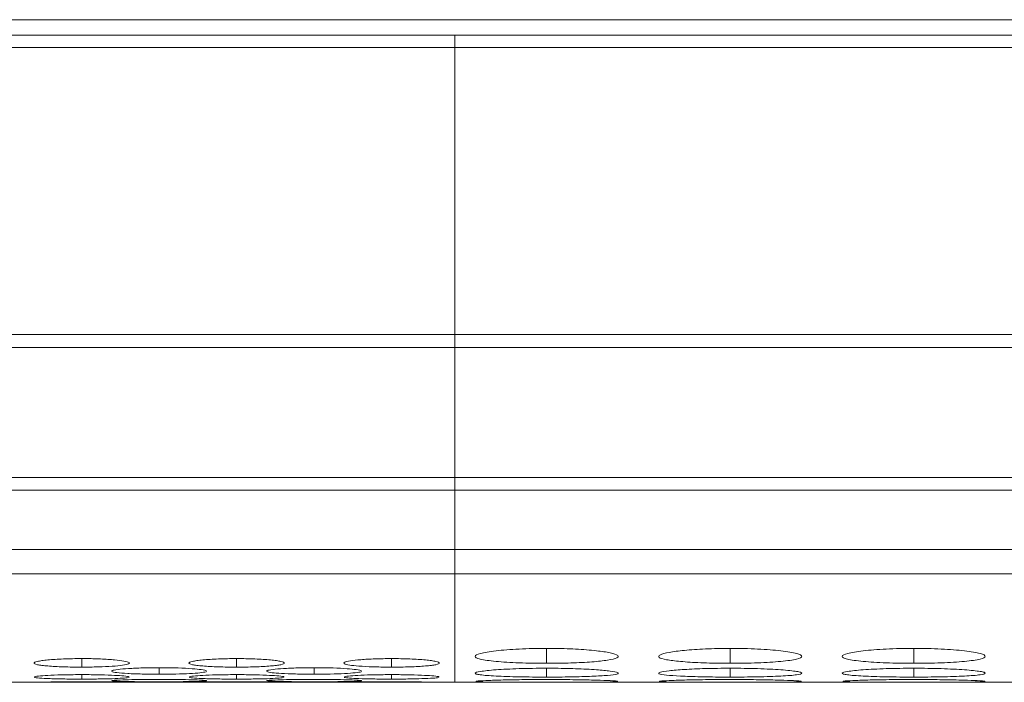
# Model space of a CAD drawing. Units: millimetres. Extents: x 482 to 20086, y 2577 to 12871.
# Drawn here: x 2300 to 2341, y 4595 to 4623 of the extents above; entities that cross this region are included whole.
import ezdxf

# ---------------------------------------------------------------- set-up
doc = ezdxf.new("R2010")
doc.units = ezdxf.units.MM
doc.layers.add('Flowair1', color=7, linetype='Continuous')

msp = doc.modelspace()

# ---------------------------------------------------------------- linework, layer by layer
at = {"layer": 'Flowair1', "color": 7, "linetype": 'Continuous', "lineweight": 15}
for p, q in [((984.831, 4623.094), (2982.831, 4623.094)), ((2318.331, 4622.439), (1974.331, 4622.439)), ((2318.331, 4621.925), (2318.331, 4622.439)), ((2644.331, 4622.439), (2318.331, 4622.439)), ((1974.331, 4621.925), (2318.331, 4621.925)), ((2318.331, 4621.925), (2644.331, 4621.925)), ((2318.331, 4621.925), (2318.331, 4609.879)), ((2318.331, 4609.879), (1974.331, 4609.879)), ((2644.331, 4609.879), (2318.331, 4609.879)), ((2318.331, 4609.336), (2318.331, 4609.879)), ((1974.331, 4609.336), (2318.331, 4609.336)), ((2318.331, 4609.336), (2644.331, 4609.336)), ((2318.331, 4609.336), (2318.331, 4603.882)), ((2318.331, 4603.882), (1974.331, 4603.882)), ((2644.331, 4603.882), (2318.331, 4603.882)), ((2318.331, 4603.344), (2318.331, 4603.882)), ((1974.331, 4603.344), (2318.331, 4603.344)), ((2318.331, 4603.344), (2644.331, 4603.344)), ((2318.331, 4603.344), (2318.331, 4600.864)), ((1974.331, 4600.864), (2318.331, 4600.864)), ((2318.331, 4600.864), (2644.331, 4600.864)), ((2318.331, 4600.864), (2318.331, 4599.837)), ((1974.331, 4599.837), (2318.331, 4599.837)), ((2318.331, 4599.837), (2644.331, 4599.837)), ((2318.331, 4595.284), (2318.331, 4599.837)), ((1991.797, 4595.284), (2300.86, 4595.284)), ((2304.496, 4595.285), (2304.647, 4595.285)), ((2304.496, 4595.284), (2307.36, 4595.284)), ((2310.997, 4595.285), (2311.147, 4595.285)), ((2310.997, 4595.284), (2313.86, 4595.284)), ((2317.497, 4595.285), (2317.647, 4595.285)), ((2317.497, 4595.284), (2318.331, 4595.284)), ((2318.331, 4595.284), (2626.86, 4595.284))]:
    msp.add_line(p, q, dxfattribs=at)
at = {"layer": 'Flowair1', "color": 8, "linetype": 'Continuous', "lineweight": 15}
for p, q in [((2322.181, 4596.707), (2322.181, 4596.082)), ((2329.881, 4596.707), (2329.881, 4596.082)), ((2337.581, 4596.707), (2337.581, 4596.082)), ((2302.681, 4596.28), (2302.681, 4595.922)), ((2309.181, 4596.28), (2309.181, 4595.922)), ((2315.681, 4596.28), (2315.681, 4595.922)), ((2305.931, 4595.898), (2305.931, 4595.625)), ((2312.431, 4595.898), (2312.431, 4595.625)), ((2322.181, 4595.875), (2322.181, 4595.504)), ((2329.881, 4595.875), (2329.881, 4595.504)), ((2337.581, 4595.875), (2337.581, 4595.504)), ((2302.681, 4595.607), (2302.681, 4595.42)), ((2309.181, 4595.607), (2309.181, 4595.42)), ((2315.681, 4595.607), (2315.681, 4595.42))]:
    msp.add_line(p, q, dxfattribs=at)
at = {"layer": 'Flowair1', "color": 7, "linetype": 'Continuous', "lineweight": 15}
for points, knots in [([(2322.181, 4596.707), (2321.982, 4596.707), (2321.787, 4596.705), (2321.402, 4596.696), (2321.211, 4596.69), (2320.847, 4596.672), (2320.675, 4596.661), (2320.351, 4596.635), (2320.197, 4596.62), (2319.922, 4596.588), (2319.799, 4596.571), (2319.582, 4596.534), (2319.49, 4596.514), (2319.266, 4596.455), (2319.184, 4596.413), (2319.179, 4596.352), (2319.196, 4596.331), (2319.269, 4596.292), (2319.325, 4596.273), (2319.475, 4596.238), (2319.571, 4596.221), (2319.793, 4596.19), (2319.919, 4596.176), (2320.199, 4596.149), (2320.351, 4596.138), (2320.674, 4596.117), (2320.847, 4596.109), (2321.212, 4596.095), (2321.4, 4596.09), (2321.784, 4596.084), (2321.983, 4596.082), (2322.181, 4596.082)], [0, 0, 0, 0, 0.0625, 0.0625, 0.125, 0.125, 0.1875, 0.1875, 0.25, 0.25, 0.3125, 0.3125, 0.375, 0.375, 0.5, 0.5, 0.5625, 0.5625, 0.625, 0.625, 0.6875, 0.6875, 0.75, 0.75, 0.8125, 0.8125, 0.875, 0.875, 0.9375, 0.9375, 1, 1, 1, 1]), ([(2322.181, 4596.082), (2322.529, 4596.085), (2323.219, 4596.09), (2324.104, 4596.139), (2324.801, 4596.211), (2325.174, 4596.305), (2325.212, 4596.414), (2324.92, 4596.521), (2324.279, 4596.615), (2323.437, 4596.683), (2322.675, 4596.706), (2322.26, 4596.707), (2322.181, 4596.707)], [0, 0, 0, 0, 0.110214, 0.218324, 0.321931, 0.436828, 0.537704, 0.654168, 0.755115, 0.867725, 0.974529, 1, 1, 1, 1]), ([(2329.881, 4596.707), (2329.528, 4596.703), (2328.83, 4596.696), (2327.934, 4596.631), (2327.274, 4596.543), (2326.894, 4596.437), (2326.843, 4596.328), (2327.153, 4596.23), (2327.779, 4596.154), (2328.618, 4596.1), (2329.384, 4596.083), (2329.805, 4596.082), (2329.881, 4596.082)], [0, 0, 0, 0, 0.11186, 0.220978, 0.325097, 0.432654, 0.544199, 0.653185, 0.755226, 0.865401, 0.975758, 1, 1, 1, 1]), ([(2329.881, 4596.082), (2330.08, 4596.082), (2330.275, 4596.084), (2330.66, 4596.09), (2330.852, 4596.095), (2331.216, 4596.109), (2331.387, 4596.117), (2331.711, 4596.138), (2331.864, 4596.15), (2332.142, 4596.176), (2332.268, 4596.19), (2332.492, 4596.221), (2332.587, 4596.238), (2332.809, 4596.291), (2332.88, 4596.331), (2332.881, 4596.392), (2332.864, 4596.413), (2332.793, 4596.455), (2332.739, 4596.475), (2332.588, 4596.515), (2332.492, 4596.534), (2332.27, 4596.571), (2332.145, 4596.588), (2331.727, 4596.636), (2331.4, 4596.662), (2330.851, 4596.689), (2330.663, 4596.696), (2330.278, 4596.705), (2330.079, 4596.707), (2329.881, 4596.707)], [0, 0, 0, 0, 0.0625, 0.0625, 0.125, 0.125, 0.1875, 0.1875, 0.25, 0.25, 0.3125, 0.3125, 0.375, 0.375, 0.5, 0.5, 0.5625, 0.5625, 0.625, 0.625, 0.6875, 0.6875, 0.75, 0.75, 0.875, 0.875, 0.9375, 0.9375, 1, 1, 1, 1]), ([(2337.581, 4596.707), (2337.382, 4596.707), (2337.187, 4596.705), (2336.802, 4596.696), (2336.611, 4596.69), (2336.247, 4596.672), (2336.075, 4596.661), (2335.751, 4596.635), (2335.597, 4596.62), (2335.322, 4596.588), (2335.199, 4596.571), (2334.982, 4596.534), (2334.89, 4596.514), (2334.666, 4596.455), (2334.584, 4596.413), (2334.579, 4596.352), (2334.596, 4596.331), (2334.669, 4596.292), (2334.725, 4596.273), (2334.875, 4596.238), (2334.971, 4596.221), (2335.193, 4596.19), (2335.319, 4596.176), (2335.599, 4596.149), (2335.751, 4596.138), (2336.074, 4596.117), (2336.247, 4596.109), (2336.612, 4596.095), (2336.8, 4596.09), (2337.184, 4596.084), (2337.383, 4596.082), (2337.581, 4596.082)], [0, 0, 0, 0, 0.0625, 0.0625, 0.125, 0.125, 0.1875, 0.1875, 0.25, 0.25, 0.3125, 0.3125, 0.375, 0.375, 0.5, 0.5, 0.5625, 0.5625, 0.625, 0.625, 0.6875, 0.6875, 0.75, 0.75, 0.8125, 0.8125, 0.875, 0.875, 0.9375, 0.9375, 1, 1, 1, 1]), ([(2337.581, 4596.082), (2337.78, 4596.082), (2337.975, 4596.084), (2338.36, 4596.09), (2338.552, 4596.095), (2338.916, 4596.109), (2339.087, 4596.117), (2339.411, 4596.138), (2339.564, 4596.15), (2339.842, 4596.176), (2339.968, 4596.19), (2340.192, 4596.221), (2340.287, 4596.238), (2340.509, 4596.291), (2340.58, 4596.331), (2340.581, 4596.392), (2340.564, 4596.413), (2340.493, 4596.455), (2340.439, 4596.475), (2340.288, 4596.515), (2340.192, 4596.534), (2339.97, 4596.571), (2339.845, 4596.588), (2339.427, 4596.636), (2339.1, 4596.662), (2338.551, 4596.689), (2338.363, 4596.696), (2337.978, 4596.705), (2337.779, 4596.707), (2337.581, 4596.707)], [0, 0, 0, 0, 0.0625, 0.0625, 0.125, 0.125, 0.1875, 0.1875, 0.25, 0.25, 0.3125, 0.3125, 0.375, 0.375, 0.5, 0.5, 0.5625, 0.5625, 0.625, 0.625, 0.6875, 0.6875, 0.75, 0.75, 0.875, 0.875, 0.9375, 0.9375, 1, 1, 1, 1]), ([(2302.68, 4596.28), (2302.548, 4596.28), (2302.418, 4596.279), (2302.162, 4596.274), (2302.035, 4596.27), (2301.792, 4596.26), (2301.677, 4596.254), (2301.46, 4596.24), (2301.357, 4596.232), (2301.171, 4596.214), (2301.088, 4596.204), (2300.94, 4596.183), (2300.876, 4596.172), (2300.726, 4596.139), (2300.68, 4596.114), (2300.681, 4596.079), (2300.692, 4596.067), (2300.74, 4596.045), (2300.776, 4596.034), (2300.876, 4596.013), (2300.941, 4596.004), (2301.089, 4595.985), (2301.172, 4595.977), (2301.452, 4595.954), (2301.668, 4595.942), (2302.156, 4595.925), (2302.416, 4595.922), (2302.681, 4595.922)], [0, 0, 0, 0, 0.0625, 0.0625, 0.125, 0.125, 0.1875, 0.1875, 0.25, 0.25, 0.3125, 0.3125, 0.375, 0.375, 0.5, 0.5, 0.5625, 0.5625, 0.625, 0.625, 0.6875, 0.6875, 0.75, 0.75, 0.875, 0.875, 1, 1, 1, 1]), ([(2302.681, 4595.922), (2302.919, 4595.923), (2303.384, 4595.927), (2303.975, 4595.957), (2304.437, 4595.999), (2304.679, 4596.054), (2304.7, 4596.117), (2304.499, 4596.177), (2304.067, 4596.23), (2303.502, 4596.268), (2302.999, 4596.28), (2302.728, 4596.28), (2302.68, 4596.28)], [0, 0, 0, 0, 0.112987, 0.220616, 0.32493, 0.439294, 0.540184, 0.657046, 0.757776, 0.870544, 0.977087, 1, 1, 1, 1]), ([(2309.181, 4596.28), (2309.048, 4596.28), (2308.918, 4596.279), (2308.662, 4596.274), (2308.535, 4596.27), (2308.292, 4596.26), (2308.177, 4596.254), (2307.96, 4596.24), (2307.857, 4596.232), (2307.671, 4596.214), (2307.588, 4596.204), (2307.44, 4596.183), (2307.376, 4596.172), (2307.226, 4596.139), (2307.18, 4596.114), (2307.181, 4596.079), (2307.192, 4596.067), (2307.24, 4596.045), (2307.276, 4596.034), (2307.376, 4596.013), (2307.441, 4596.004), (2307.589, 4595.985), (2307.672, 4595.977), (2307.952, 4595.954), (2308.168, 4595.942), (2308.656, 4595.925), (2308.916, 4595.922), (2309.181, 4595.922)], [0, 0, 0, 0, 0.0625, 0.0625, 0.125, 0.125, 0.1875, 0.1875, 0.25, 0.25, 0.3125, 0.3125, 0.375, 0.375, 0.5, 0.5, 0.5625, 0.5625, 0.625, 0.625, 0.6875, 0.6875, 0.75, 0.75, 0.875, 0.875, 1, 1, 1, 1]), ([(2309.181, 4595.922), (2309.313, 4595.922), (2309.443, 4595.922), (2309.7, 4595.926), (2309.827, 4595.929), (2310.07, 4595.937), (2310.184, 4595.943), (2310.4, 4595.955), (2310.502, 4595.962), (2310.688, 4595.977), (2310.772, 4595.985), (2310.921, 4596.003), (2310.985, 4596.013), (2311.133, 4596.044), (2311.18, 4596.067), (2311.18, 4596.103), (2311.169, 4596.115), (2311.122, 4596.138), (2311.086, 4596.15), (2310.986, 4596.172), (2310.921, 4596.183), (2310.774, 4596.204), (2310.69, 4596.214), (2310.411, 4596.241), (2310.194, 4596.255), (2309.705, 4596.275), (2309.445, 4596.28), (2309.181, 4596.28)], [0, 0, 0, 0, 0.0625, 0.0625, 0.125, 0.125, 0.1875, 0.1875, 0.25, 0.25, 0.3125, 0.3125, 0.375, 0.375, 0.5, 0.5, 0.5625, 0.5625, 0.625, 0.625, 0.6875, 0.6875, 0.75, 0.75, 0.875, 0.875, 1, 1, 1, 1]), ([(2315.681, 4596.28), (2315.445, 4596.278), (2314.977, 4596.273), (2314.372, 4596.237), (2313.916, 4596.186), (2313.679, 4596.127), (2313.663, 4596.064), (2313.867, 4596.008), (2314.304, 4595.962), (2314.87, 4595.931), (2315.373, 4595.922), (2315.64, 4595.922), (2315.681, 4595.922)], [0, 0, 0, 0, 0.112349, 0.22268, 0.329394, 0.440391, 0.541175, 0.658833, 0.759509, 0.872258, 0.980492, 1, 1, 1, 1]), ([(2315.681, 4595.922), (2315.813, 4595.922), (2315.943, 4595.922), (2316.2, 4595.926), (2316.327, 4595.929), (2316.57, 4595.937), (2316.684, 4595.943), (2316.9, 4595.955), (2317.002, 4595.962), (2317.188, 4595.977), (2317.272, 4595.985), (2317.421, 4596.003), (2317.485, 4596.013), (2317.633, 4596.044), (2317.68, 4596.067), (2317.68, 4596.103), (2317.669, 4596.115), (2317.622, 4596.138), (2317.586, 4596.15), (2317.486, 4596.172), (2317.421, 4596.183), (2317.274, 4596.204), (2317.19, 4596.214), (2316.911, 4596.241), (2316.694, 4596.255), (2316.205, 4596.275), (2315.945, 4596.28), (2315.681, 4596.28)], [0, 0, 0, 0, 0.0625, 0.0625, 0.125, 0.125, 0.1875, 0.1875, 0.25, 0.25, 0.3125, 0.3125, 0.375, 0.375, 0.5, 0.5, 0.5625, 0.5625, 0.625, 0.625, 0.6875, 0.6875, 0.75, 0.75, 0.875, 0.875, 1, 1, 1, 1]), ([(2303.946, 4595.734), (2303.974, 4595.718), (2304.044, 4595.703), (2304.276, 4595.676), (2304.429, 4595.664), (2304.7, 4595.649), (2304.796, 4595.645), (2305, 4595.638), (2305.109, 4595.634), (2305.449, 4595.627), (2305.688, 4595.625), (2305.931, 4595.625)], [0, 0, 0, 0, 0.25, 0.25, 0.5, 0.5, 0.625, 0.625, 0.75, 0.75, 1, 1, 1, 1]), ([(2305.93, 4595.898), (2305.695, 4595.896), (2305.227, 4595.892), (2304.621, 4595.864), (2304.172, 4595.824), (2303.941, 4595.784), (2303.95, 4595.76), (2303.953, 4595.752)], [0, 0, 0, 0, 0.224987, 0.445925, 0.659634, 0.881914, 1, 1, 1, 1]), ([(2307.908, 4595.752), (2307.914, 4595.757), (2307.936, 4595.779), (2307.741, 4595.817), (2307.319, 4595.858), (2306.752, 4595.888), (2306.249, 4595.897), (2305.978, 4595.898), (2305.93, 4595.898)], [0, 0, 0, 0, 0.079916, 0.313756, 0.515315, 0.740961, 0.954152, 1, 1, 1, 1]), ([(2305.931, 4595.625), (2306.169, 4595.626), (2306.635, 4595.628), (2307.223, 4595.65), (2307.697, 4595.682), (2307.828, 4595.711), (2307.897, 4595.726)], [0, 0, 0, 0, 0.2572012, 0.5022075, 0.7396653, 1, 1, 1, 1]), ([(2310.446, 4595.734), (2310.502, 4595.718), (2310.607, 4595.688), (2311.057, 4595.654), (2311.619, 4595.631), (2312.123, 4595.625), (2312.39, 4595.625), (2312.431, 4595.625)], [0, 0, 0, 0, 0.256437, 0.475853, 0.721589, 0.957483, 1, 1, 1, 1]), ([(2312.431, 4595.898), (2312.195, 4595.896), (2311.727, 4595.892), (2311.121, 4595.864), (2310.672, 4595.824), (2310.441, 4595.784), (2310.45, 4595.76), (2310.453, 4595.752)], [0, 0, 0, 0, 0.224986, 0.445933, 0.659635, 0.881914, 1, 1, 1, 1]), ([(2314.408, 4595.752), (2314.414, 4595.757), (2314.436, 4595.779), (2314.241, 4595.817), (2313.819, 4595.858), (2313.252, 4595.888), (2312.749, 4595.897), (2312.478, 4595.898), (2312.431, 4595.898)], [0, 0, 0, 0, 0.079917, 0.313754, 0.51532, 0.740959, 0.954151, 1, 1, 1, 1]), ([(2312.431, 4595.625), (2312.663, 4595.625), (2312.89, 4595.627), (2313.328, 4595.636), (2313.526, 4595.643), (2313.883, 4595.661), (2314.036, 4595.672), (2314.276, 4595.697), (2314.355, 4595.711), (2314.397, 4595.726)], [0, 0, 0, 0, 0.25, 0.25, 0.5, 0.5, 0.75, 0.75, 1, 1, 1, 1]), ([(2322.181, 4595.875), (2321.982, 4595.875), (2321.787, 4595.873), (2321.402, 4595.868), (2321.211, 4595.864), (2320.847, 4595.852), (2320.675, 4595.845), (2320.351, 4595.829), (2320.197, 4595.819), (2319.922, 4595.799), (2319.799, 4595.788), (2319.582, 4595.765), (2319.49, 4595.753), (2319.266, 4595.716), (2319.184, 4595.691), (2319.179, 4595.654), (2319.196, 4595.643), (2319.269, 4595.62), (2319.325, 4595.609), (2319.475, 4595.589), (2319.571, 4595.579), (2319.793, 4595.562), (2319.919, 4595.554), (2320.199, 4595.54), (2320.351, 4595.533), (2320.674, 4595.522), (2320.847, 4595.518), (2321.212, 4595.51), (2321.4, 4595.508), (2321.784, 4595.505), (2321.983, 4595.504), (2322.181, 4595.504)], [0, 0, 0, 0, 0.0625, 0.0625, 0.125, 0.125, 0.1875, 0.1875, 0.25, 0.25, 0.3125, 0.3125, 0.375, 0.375, 0.5, 0.5, 0.5625, 0.5625, 0.625, 0.625, 0.6875, 0.6875, 0.75, 0.75, 0.8125, 0.8125, 0.875, 0.875, 0.9375, 0.9375, 1, 1, 1, 1]), ([(2322.181, 4595.504), (2322.529, 4595.505), (2323.219, 4595.508), (2324.104, 4595.534), (2324.801, 4595.574), (2325.174, 4595.627), (2325.212, 4595.691), (2324.92, 4595.756), (2324.279, 4595.816), (2323.437, 4595.859), (2322.675, 4595.874), (2322.26, 4595.874), (2322.181, 4595.875)], [0, 0, 0, 0, 0.110214, 0.218324, 0.321931, 0.436828, 0.537704, 0.654168, 0.755115, 0.867725, 0.974529, 1, 1, 1, 1]), ([(2329.881, 4595.875), (2329.528, 4595.872), (2328.83, 4595.867), (2327.934, 4595.826), (2327.274, 4595.77), (2326.894, 4595.705), (2326.843, 4595.64), (2327.153, 4595.584), (2327.779, 4595.542), (2328.618, 4595.513), (2329.384, 4595.504), (2329.805, 4595.504), (2329.881, 4595.504)], [0, 0, 0, 0, 0.11186, 0.220978, 0.325097, 0.432654, 0.544199, 0.653185, 0.755226, 0.865401, 0.975758, 1, 1, 1, 1]), ([(2329.881, 4595.504), (2330.08, 4595.504), (2330.275, 4595.505), (2330.66, 4595.508), (2330.852, 4595.511), (2331.216, 4595.518), (2331.387, 4595.522), (2331.711, 4595.533), (2331.864, 4595.54), (2332.142, 4595.554), (2332.268, 4595.562), (2332.492, 4595.579), (2332.587, 4595.589), (2332.809, 4595.619), (2332.88, 4595.642), (2332.881, 4595.679), (2332.864, 4595.691), (2332.793, 4595.716), (2332.739, 4595.729), (2332.588, 4595.753), (2332.492, 4595.765), (2332.27, 4595.788), (2332.145, 4595.799), (2331.727, 4595.829), (2331.4, 4595.846), (2330.851, 4595.863), (2330.663, 4595.867), (2330.278, 4595.873), (2330.079, 4595.875), (2329.881, 4595.875)], [0, 0, 0, 0, 0.0625, 0.0625, 0.125, 0.125, 0.1875, 0.1875, 0.25, 0.25, 0.3125, 0.3125, 0.375, 0.375, 0.5, 0.5, 0.5625, 0.5625, 0.625, 0.625, 0.6875, 0.6875, 0.75, 0.75, 0.875, 0.875, 0.9375, 0.9375, 1, 1, 1, 1]), ([(2337.581, 4595.875), (2337.382, 4595.875), (2337.187, 4595.873), (2336.802, 4595.868), (2336.611, 4595.864), (2336.247, 4595.852), (2336.075, 4595.845), (2335.751, 4595.829), (2335.597, 4595.819), (2335.322, 4595.799), (2335.199, 4595.788), (2334.982, 4595.765), (2334.89, 4595.753), (2334.666, 4595.716), (2334.584, 4595.691), (2334.579, 4595.654), (2334.596, 4595.643), (2334.669, 4595.62), (2334.725, 4595.609), (2334.875, 4595.589), (2334.971, 4595.579), (2335.193, 4595.562), (2335.319, 4595.554), (2335.599, 4595.54), (2335.751, 4595.533), (2336.074, 4595.522), (2336.247, 4595.518), (2336.612, 4595.51), (2336.8, 4595.508), (2337.184, 4595.505), (2337.383, 4595.504), (2337.581, 4595.504)], [0, 0, 0, 0, 0.0625, 0.0625, 0.125, 0.125, 0.1875, 0.1875, 0.25, 0.25, 0.3125, 0.3125, 0.375, 0.375, 0.5, 0.5, 0.5625, 0.5625, 0.625, 0.625, 0.6875, 0.6875, 0.75, 0.75, 0.8125, 0.8125, 0.875, 0.875, 0.9375, 0.9375, 1, 1, 1, 1]), ([(2337.581, 4595.504), (2337.78, 4595.504), (2337.975, 4595.505), (2338.36, 4595.508), (2338.552, 4595.511), (2338.916, 4595.518), (2339.087, 4595.522), (2339.411, 4595.533), (2339.564, 4595.54), (2339.842, 4595.554), (2339.968, 4595.562), (2340.192, 4595.579), (2340.287, 4595.589), (2340.509, 4595.619), (2340.58, 4595.642), (2340.581, 4595.679), (2340.564, 4595.691), (2340.493, 4595.716), (2340.439, 4595.729), (2340.288, 4595.753), (2340.192, 4595.765), (2339.97, 4595.788), (2339.845, 4595.799), (2339.427, 4595.829), (2339.1, 4595.846), (2338.551, 4595.863), (2338.363, 4595.867), (2337.978, 4595.873), (2337.779, 4595.875), (2337.581, 4595.875)], [0, 0, 0, 0, 0.0625, 0.0625, 0.125, 0.125, 0.1875, 0.1875, 0.25, 0.25, 0.3125, 0.3125, 0.375, 0.375, 0.5, 0.5, 0.5625, 0.5625, 0.625, 0.625, 0.6875, 0.6875, 0.75, 0.75, 0.875, 0.875, 0.9375, 0.9375, 1, 1, 1, 1]), ([(2300.696, 4595.492), (2300.724, 4595.481), (2300.794, 4595.471), (2301.026, 4595.453), (2301.179, 4595.445), (2301.45, 4595.436), (2301.546, 4595.433), (2301.75, 4595.428), (2301.859, 4595.426), (2302.199, 4595.421), (2302.438, 4595.42), (2302.681, 4595.42)], [0, 0, 0, 0, 0.25, 0.25, 0.5, 0.5, 0.625, 0.625, 0.75, 0.75, 1, 1, 1, 1]), ([(2302.68, 4595.607), (2302.445, 4595.606), (2301.977, 4595.603), (2301.371, 4595.583), (2300.922, 4595.555), (2300.691, 4595.526), (2300.7, 4595.51), (2300.703, 4595.504)], [0, 0, 0, 0, 0.224987, 0.445926, 0.659634, 0.881915, 1, 1, 1, 1]), ([(2304.658, 4595.504), (2304.664, 4595.508), (2304.686, 4595.523), (2304.491, 4595.55), (2304.069, 4595.579), (2303.502, 4595.6), (2302.999, 4595.607), (2302.728, 4595.607), (2302.68, 4595.607)], [0, 0, 0, 0, 0.079916, 0.313755, 0.515315, 0.74096, 0.954152, 1, 1, 1, 1]), ([(2302.681, 4595.42), (2302.919, 4595.421), (2303.385, 4595.422), (2303.973, 4595.436), (2304.447, 4595.457), (2304.578, 4595.476), (2304.647, 4595.486)], [0, 0, 0, 0, 0.2572, 0.502205, 0.739663, 1, 1, 1, 1]), ([(2303.946, 4595.342), (2303.974, 4595.336), (2304.044, 4595.331), (2304.276, 4595.323), (2304.429, 4595.319), (2304.7, 4595.315), (2304.796, 4595.313), (2305, 4595.311), (2305.109, 4595.31), (2305.449, 4595.308), (2305.688, 4595.308), (2305.931, 4595.308)], [0, 0, 0, 0, 0.25, 0.25, 0.5, 0.5, 0.625, 0.625, 0.75, 0.75, 1, 1, 1, 1]), ([(2305.93, 4595.409), (2305.695, 4595.408), (2305.227, 4595.407), (2304.621, 4595.394), (2304.172, 4595.377), (2303.941, 4595.361), (2303.95, 4595.352), (2303.953, 4595.349)], [0, 0, 0, 0, 0.2249868, 0.4459259, 0.6596342, 0.881915, 1, 1, 1, 1]), ([(2307.908, 4595.349), (2307.914, 4595.351), (2307.936, 4595.359), (2307.741, 4595.374), (2307.319, 4595.392), (2306.752, 4595.405), (2306.249, 4595.409), (2305.978, 4595.409), (2305.93, 4595.409)], [0, 0, 0, 0, 0.079917, 0.313756, 0.515315, 0.740961, 0.954152, 1, 1, 1, 1]), ([(2305.931, 4595.308), (2306.169, 4595.308), (2306.635, 4595.309), (2307.223, 4595.315), (2307.697, 4595.324), (2307.828, 4595.334), (2307.897, 4595.339)], [0, 0, 0, 0, 0.257201, 0.502207, 0.739665, 1, 1, 1, 1]), ([(2307.196, 4595.492), (2307.224, 4595.481), (2307.294, 4595.471), (2307.526, 4595.453), (2307.679, 4595.445), (2307.95, 4595.436), (2308.046, 4595.433), (2308.25, 4595.428), (2308.359, 4595.426), (2308.699, 4595.421), (2308.938, 4595.42), (2309.181, 4595.42)], [0, 0, 0, 0, 0.25, 0.25, 0.5, 0.5, 0.625, 0.625, 0.75, 0.75, 1, 1, 1, 1]), ([(2309.181, 4595.607), (2308.945, 4595.606), (2308.477, 4595.603), (2307.871, 4595.583), (2307.422, 4595.555), (2307.191, 4595.526), (2307.2, 4595.51), (2307.203, 4595.504)], [0, 0, 0, 0, 0.224987, 0.445933, 0.659635, 0.881915, 1, 1, 1, 1]), ([(2311.158, 4595.504), (2311.164, 4595.508), (2311.186, 4595.523), (2310.991, 4595.55), (2310.569, 4595.579), (2310.002, 4595.6), (2309.499, 4595.607), (2309.228, 4595.607), (2309.181, 4595.607)], [0, 0, 0, 0, 0.079916, 0.313756, 0.515322, 0.74096, 0.954152, 1, 1, 1, 1]), ([(2309.181, 4595.42), (2309.419, 4595.421), (2309.885, 4595.422), (2310.473, 4595.436), (2310.947, 4595.457), (2311.078, 4595.476), (2311.147, 4595.486)], [0, 0, 0, 0, 0.257191, 0.502207, 0.739665, 1, 1, 1, 1]), ([(2310.446, 4595.342), (2310.502, 4595.337), (2310.607, 4595.326), (2311.057, 4595.316), (2311.619, 4595.31), (2312.123, 4595.308), (2312.39, 4595.308), (2312.431, 4595.308)], [0, 0, 0, 0, 0.2564364, 0.4758525, 0.7215887, 0.9574826, 1, 1, 1, 1]), ([(2312.431, 4595.409), (2312.195, 4595.408), (2311.727, 4595.407), (2311.121, 4595.394), (2310.672, 4595.377), (2310.441, 4595.361), (2310.45, 4595.352), (2310.453, 4595.349)], [0, 0, 0, 0, 0.224986, 0.445933, 0.659635, 0.881915, 1, 1, 1, 1]), ([(2314.408, 4595.349), (2314.414, 4595.351), (2314.436, 4595.359), (2314.241, 4595.374), (2313.819, 4595.392), (2313.252, 4595.405), (2312.749, 4595.409), (2312.478, 4595.409), (2312.431, 4595.409)], [0, 0, 0, 0, 0.079917, 0.313754, 0.51532, 0.740959, 0.954151, 1, 1, 1, 1]), ([(2312.431, 4595.308), (2312.663, 4595.308), (2312.89, 4595.308), (2313.328, 4595.311), (2313.526, 4595.313), (2313.883, 4595.318), (2314.036, 4595.321), (2314.276, 4595.329), (2314.355, 4595.334), (2314.397, 4595.339)], [0, 0, 0, 0, 0.25, 0.25, 0.5, 0.5, 0.75, 0.75, 1, 1, 1, 1]), ([(2313.696, 4595.492), (2313.752, 4595.481), (2313.857, 4595.461), (2314.307, 4595.439), (2314.869, 4595.424), (2315.373, 4595.42), (2315.64, 4595.42), (2315.681, 4595.42)], [0, 0, 0, 0, 0.2564334, 0.4758544, 0.7215898, 0.9574827, 1, 1, 1, 1]), ([(2315.681, 4595.607), (2315.445, 4595.606), (2314.977, 4595.603), (2314.371, 4595.583), (2313.922, 4595.555), (2313.691, 4595.526), (2313.7, 4595.51), (2313.703, 4595.504)], [0, 0, 0, 0, 0.224987, 0.445933, 0.659635, 0.881915, 1, 1, 1, 1]), ([(2317.658, 4595.504), (2317.664, 4595.508), (2317.686, 4595.523), (2317.491, 4595.55), (2317.069, 4595.579), (2316.502, 4595.6), (2315.999, 4595.607), (2315.728, 4595.607), (2315.681, 4595.607)], [0, 0, 0, 0, 0.079916, 0.313754, 0.51532, 0.740959, 0.954151, 1, 1, 1, 1]), ([(2315.681, 4595.42), (2315.913, 4595.42), (2316.14, 4595.421), (2316.578, 4595.427), (2316.776, 4595.432), (2317.133, 4595.443), (2317.286, 4595.45), (2317.526, 4595.467), (2317.605, 4595.476), (2317.647, 4595.486)], [0, 0, 0, 0, 0.25, 0.25, 0.5, 0.5, 0.75, 0.75, 1, 1, 1, 1]), ([(2319.206, 4595.314), (2319.285, 4595.309), (2319.438, 4595.299), (2320.083, 4595.291), (2320.917, 4595.287), (2321.684, 4595.286), (2322.105, 4595.286), (2322.181, 4595.286)], [0, 0, 0, 0, 0.239111, 0.462984, 0.704697, 0.946822, 1, 1, 1, 1]), ([(2322.181, 4595.402), (2321.828, 4595.401), (2321.131, 4595.399), (2320.232, 4595.381), (2319.583, 4595.358), (2319.214, 4595.337), (2319.22, 4595.326), (2319.223, 4595.322)], [0, 0, 0, 0, 0.2223896, 0.4393264, 0.6463256, 0.8601615, 1, 1, 1, 1]), ([(2325.148, 4595.322), (2325.157, 4595.324), (2325.192, 4595.333), (2324.908, 4595.353), (2324.283, 4595.376), (2323.436, 4595.395), (2322.675, 4595.402), (2322.26, 4595.402), (2322.181, 4595.402)], [0, 0, 0, 0, 0.075058, 0.308075, 0.510044, 0.73535, 0.949039, 1, 1, 1, 1]), ([(2322.181, 4595.286), (2322.53, 4595.286), (2323.22, 4595.287), (2324.1, 4595.29), (2324.816, 4595.296), (2325.019, 4595.306), (2325.126, 4595.311)], [0, 0, 0, 0, 0.252306, 0.499795, 0.736974, 1, 1, 1, 1]), ([(2326.906, 4595.314), (2326.985, 4595.309), (2327.138, 4595.299), (2327.783, 4595.291), (2328.617, 4595.287), (2329.384, 4595.286), (2329.805, 4595.286), (2329.881, 4595.286)], [0, 0, 0, 0, 0.239108, 0.46298, 0.704698, 0.946815, 1, 1, 1, 1]), ([(2329.881, 4595.402), (2329.528, 4595.401), (2328.831, 4595.399), (2327.932, 4595.381), (2327.283, 4595.358), (2326.914, 4595.337), (2326.92, 4595.326), (2326.923, 4595.322)], [0, 0, 0, 0, 0.22239, 0.439327, 0.646327, 0.860161, 1, 1, 1, 1]), ([(2332.848, 4595.322), (2332.857, 4595.324), (2332.892, 4595.333), (2332.608, 4595.353), (2331.983, 4595.376), (2331.136, 4595.395), (2330.375, 4595.402), (2329.96, 4595.402), (2329.881, 4595.402)], [0, 0, 0, 0, 0.075058, 0.308075, 0.510044, 0.73535, 0.949039, 1, 1, 1, 1]), ([(2329.881, 4595.286), (2330.23, 4595.286), (2330.92, 4595.287), (2331.8, 4595.29), (2332.516, 4595.296), (2332.719, 4595.306), (2332.826, 4595.311)], [0, 0, 0, 0, 0.2523, 0.49979, 0.736971, 1, 1, 1, 1]), ([(2334.606, 4595.314), (2334.685, 4595.309), (2334.838, 4595.299), (2335.483, 4595.291), (2336.317, 4595.287), (2337.084, 4595.286), (2337.505, 4595.286), (2337.581, 4595.286)], [0, 0, 0, 0, 0.239108, 0.46298, 0.704698, 0.946815, 1, 1, 1, 1]), ([(2337.581, 4595.402), (2337.228, 4595.401), (2336.531, 4595.399), (2335.632, 4595.381), (2334.983, 4595.358), (2334.614, 4595.337), (2334.62, 4595.326), (2334.623, 4595.322)], [0, 0, 0, 0, 0.22239, 0.439327, 0.646327, 0.860161, 1, 1, 1, 1]), ([(2340.548, 4595.322), (2340.557, 4595.324), (2340.592, 4595.333), (2340.308, 4595.353), (2339.683, 4595.376), (2338.836, 4595.395), (2338.075, 4595.402), (2337.66, 4595.402), (2337.581, 4595.402)], [0, 0, 0, 0, 0.075058, 0.308075, 0.510044, 0.73535, 0.949039, 1, 1, 1, 1]), ([(2337.581, 4595.286), (2337.928, 4595.286), (2338.267, 4595.286), (2338.922, 4595.288), (2339.217, 4595.289), (2339.616, 4595.291), (2339.739, 4595.292), (2339.966, 4595.295), (2340.069, 4595.296), (2340.341, 4595.301), (2340.461, 4595.306), (2340.526, 4595.311)], [0, 0, 0, 0, 0.25, 0.25, 0.5, 0.5, 0.625, 0.625, 0.75, 0.75, 1, 1, 1, 1]), ([(2300.696, 4595.285), (2300.724, 4595.284), (2300.794, 4595.284), (2301.026, 4595.285), (2301.179, 4595.285), (2301.45, 4595.286), (2301.546, 4595.286), (2301.75, 4595.287), (2301.859, 4595.287), (2302.199, 4595.288), (2302.438, 4595.288), (2302.681, 4595.288)], [0, 0, 0, 0, 0.25, 0.25, 0.5, 0.5, 0.625, 0.625, 0.75, 0.75, 1, 1, 1, 1]), ([(2302.68, 4595.303), (2302.445, 4595.303), (2301.977, 4595.302), (2301.371, 4595.298), (2300.922, 4595.292), (2300.691, 4595.288), (2300.7, 4595.286), (2300.703, 4595.286)], [0, 0, 0, 0, 0.224987, 0.445925, 0.659634, 0.881915, 1, 1, 1, 1]), ([(2304.658, 4595.286), (2304.664, 4595.286), (2304.686, 4595.287), (2304.491, 4595.291), (2304.069, 4595.297), (2303.502, 4595.302), (2302.999, 4595.303), (2302.728, 4595.303), (2302.68, 4595.303)], [0, 0, 0, 0, 0.079916, 0.313756, 0.515315, 0.74096, 0.954152, 1, 1, 1, 1]), ([(2302.681, 4595.288), (2302.852, 4595.288), (2303.021, 4595.288), (2303.351, 4595.287), (2303.512, 4595.287), (2303.806, 4595.286), (2303.944, 4595.286), (2304.189, 4595.285), (2304.298, 4595.285), (2304.39, 4595.285)], [0, 0, 0, 0, 0.25, 0.25, 0.5, 0.5, 0.75, 0.75, 1, 1, 1, 1]), ([(2307.196, 4595.285), (2307.224, 4595.284), (2307.294, 4595.284), (2307.526, 4595.285), (2307.679, 4595.285), (2307.95, 4595.286), (2308.046, 4595.286), (2308.25, 4595.287), (2308.359, 4595.287), (2308.699, 4595.288), (2308.938, 4595.288), (2309.181, 4595.288)], [0, 0, 0, 0, 0.25, 0.25, 0.5, 0.5, 0.625, 0.625, 0.75, 0.75, 1, 1, 1, 1]), ([(2309.181, 4595.303), (2308.945, 4595.303), (2308.477, 4595.302), (2307.871, 4595.298), (2307.422, 4595.292), (2307.191, 4595.288), (2307.2, 4595.286), (2307.203, 4595.286)], [0, 0, 0, 0, 0.224986, 0.445933, 0.659635, 0.881915, 1, 1, 1, 1]), ([(2311.158, 4595.286), (2311.164, 4595.286), (2311.186, 4595.287), (2310.991, 4595.291), (2310.569, 4595.297), (2310.002, 4595.302), (2309.499, 4595.303), (2309.228, 4595.303), (2309.181, 4595.303)], [0, 0, 0, 0, 0.0799169, 0.3137566, 0.5153217, 0.7409599, 0.9541516, 1, 1, 1, 1]), ([(2309.181, 4595.288), (2309.352, 4595.288), (2309.521, 4595.288), (2309.851, 4595.287), (2310.012, 4595.287), (2310.306, 4595.286), (2310.444, 4595.286), (2310.689, 4595.285), (2310.798, 4595.285), (2310.89, 4595.285)], [0, 0, 0, 0, 0.25, 0.25, 0.5, 0.5, 0.75, 0.75, 1, 1, 1, 1]), ([(2313.696, 4595.285), (2313.752, 4595.285), (2313.857, 4595.284), (2314.307, 4595.285), (2314.869, 4595.287), (2315.373, 4595.288), (2315.64, 4595.288), (2315.681, 4595.288)], [0, 0, 0, 0, 0.2564331, 0.4758546, 0.7215897, 0.9574827, 1, 1, 1, 1]), ([(2315.681, 4595.303), (2315.445, 4595.303), (2314.977, 4595.302), (2314.371, 4595.298), (2313.922, 4595.292), (2313.691, 4595.288), (2313.7, 4595.286), (2313.703, 4595.286)], [0, 0, 0, 0, 0.224986, 0.445933, 0.659635, 0.881915, 1, 1, 1, 1]), ([(2317.658, 4595.286), (2317.664, 4595.286), (2317.686, 4595.287), (2317.491, 4595.291), (2317.069, 4595.297), (2316.502, 4595.302), (2315.999, 4595.303), (2315.728, 4595.303), (2315.681, 4595.303)], [0, 0, 0, 0, 0.079917, 0.313754, 0.51532, 0.740959, 0.954151, 1, 1, 1, 1]), ([(2315.681, 4595.288), (2315.918, 4595.288), (2316.381, 4595.288), (2316.984, 4595.286), (2317.256, 4595.285), (2317.39, 4595.285)], [0, 0, 0, 0, 0.347716, 0.678971, 1, 1, 1, 1])]:
    msp.add_open_spline(points, degree=3, knots=knots, dxfattribs=at)

doc.saveas('drawing.dxf')
